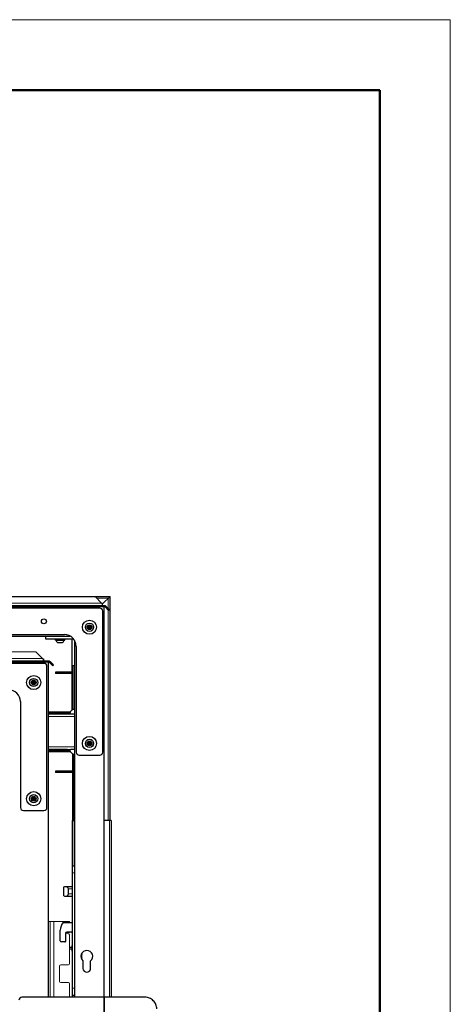
# Model space of a CAD drawing. Units: millimetres. Extents: x 238 to 8318, y 139 to 7084.
# Drawn here: x 7587 to 8318, y 5410 to 7084 of the extents above; entities that cross this region are included whole.
import ezdxf

# ---------------------------------------------------------------- set-up
doc = ezdxf.new("R2010")
doc.units = ezdxf.units.MM
doc.header["$LTSCALE"] = 10
for name, color, linetype, lineweight in [('STAMP', 1, 'Continuous', 15), ('VELOPA-Dun', 6, 'Continuous', 9), ('VELOPA-FIG10', 2, 'Continuous', 9), ('VELOPA-FIG25', 4, 'Continuous', 25)]:
    doc.layers.add(name, color=color, linetype=linetype, lineweight=lineweight)

msp = doc.modelspace()

# ---------------------------------------------------------------- linework, layer by layer
at = {"layer": 'STAMP'}
for p, q in [((237.8, 7084.1), (8318.5, 7084.1)), ((8318.5, 7084.1), (8318.5, 138.7))]:
    msp.add_line(p, q, dxfattribs=at)
at = {"layer": 'STAMP', "lineweight": 50}
for p in [(357.8, 6964.1), (8198.5, 418.7)]:
    msp.add_line(p, (8198.5, 6964.1), dxfattribs=at)
at = {"layer": 'VELOPA-Dun', "linetype": 'Continuous'}
for p, q in [((7717.3, 6100.7), (7737.3, 6100.7)), ((7737.3, 6082.9), (7737.3, 6100.7)), ((6383.7, 6092.3), (7725.7, 6092.3)), ((7730.3, 6088.3), (7730.3, 6086.3)), ((7733.1, 6087.2), (7731.7, 6085.8)), ((7734, 6083.4), (7735.4, 6084.8)), ((7737.3, 5722.7), (7737.3, 6080.1)), ((7705.3, 6054.4), (7702.6, 6052.9)), ((7702.6, 6052.9), (7702.6, 6049.8)), ((7702.6, 6049.8), (7705.3, 6048.3)), ((7707.9, 6052.9), (7705.3, 6054.4)), ((7705.3, 6048.3), (7707.9, 6049.8)), ((7707.9, 6049.8), (7707.9, 6052.9)), ((7205.5, 5998.3), (7625.4, 5998.3)), ((7635.5, 5994.3), (7635.5, 5992.3)), ((7638.3, 5993.1), (7636.9, 5991.7)), ((7639.3, 5989.3), (7640.7, 5990.7)), ((7675.3, 5974.9), (7675.3, 5986.3)), ((7610.5, 5960.3), (7607.8, 5958.8)), ((7613.1, 5958.8), (7610.5, 5960.3)), ((7675.3, 5910.2), (7675.3, 5972.4)), ((7607.8, 5958.8), (7607.8, 5955.7)), ((7607.8, 5955.7), (7610.5, 5954.2)), ((7610.5, 5954.2), (7613.1, 5955.7)), ((7613.1, 5955.7), (7613.1, 5958.8)), ((7635.5, 5907.7), (7672.8, 5907.7)), ((7680.3, 5899.7), (7635.5, 5899.7)), ((7680.3, 5847.7), (7635.5, 5847.7)), ((7705.3, 5856.9), (7702.6, 5855.4)), ((7702.6, 5855.4), (7702.6, 5852.3)), ((7702.6, 5852.3), (7705.3, 5850.8)), ((7707.9, 5855.4), (7705.3, 5856.9)), ((7705.3, 5850.8), (7707.9, 5852.3)), ((7707.9, 5852.3), (7707.9, 5855.4)), ((7672.8, 5839.7), (7635.5, 5839.7)), ((7676.3, 5806.7), (7676.3, 5836.2)), ((7676.3, 5722.7), (7676.3, 5804.2)), ((7610.5, 5762.8), (7607.8, 5761.3)), ((7607.8, 5761.3), (7607.8, 5758.2)), ((7607.8, 5758.2), (7610.5, 5756.7)), ((7613.1, 5761.3), (7610.5, 5762.8)), ((7610.5, 5756.7), (7613.1, 5758.2)), ((7613.1, 5758.2), (7613.1, 5761.3)), ((7679.3, 5645.8), (7679.3, 5722.7)), ((7739.3, 5422.3), (7739.3, 5722.7)), ((7676.7, 5633.8), (7680.3, 5633.8)), ((7676.7, 5606.3), (7669.4, 5606.3)), ((7676.7, 5597.8), (7669.4, 5597.8)), ((7644.5, 5551.3), (7644.5, 5422.3)), ((7665.5, 5549.3), (7665.5, 5551.3)), ((7665.5, 5531.8), (7665.5, 5532.4)), ((7676.7, 5437.8), (7680.3, 5437.8)), ((7679.3, 5422.3), (7679.3, 5425.8)), ((7729.5, 5172.3), (7729.5, 5422.3)), ((7730.9, 5172.3), (7730.9, 5422.3)), ((7731, 5422.3), (7731, 5422.3))]:
    msp.add_line(p, q, dxfattribs=at)
at = {"layer": 'VELOPA-FIG10', "color": 3, "linetype": 'Continuous'}
for p, q in [((7714.7, 6103.3), (6372.7, 6103.3)), ((7725.7, 6092.3), (7714.7, 6103.3)), ((6388.6, 6088.3), (7730.3, 6088.3)), ((7733.1, 6087.2), (7739, 6081.3)), ((7614.4, 6009.3), (7205.5, 6009.3)), ((7625.4, 5998.3), (7614.4, 6009.3)), ((7205.5, 5994.3), (7635.5, 5994.3)), ((7638.3, 5993.1), (7644.2, 5987.2)), ((7677.3, 5986.3), (7677.3, 5912.2)), ((7671.8, 5906.7), (7677.3, 5912.2)), ((7671.8, 5906.7), (7635.5, 5906.7)), ((7635.5, 5841.2), (7671.3, 5841.2)), ((7671.3, 5841.2), (7677.8, 5834.7)), ((7677.8, 5834.7), (7677.8, 5722.7)), ((7635.5, 5551.3), (7671.5, 5551.3)), ((7638.5, 5551.3), (7638.5, 5422.3)), ((7671.5, 5551.3), (7671.5, 5549.3)), ((7666.5, 5531.3), (7666, 5531.3)), ((7666.2, 5532.3), (7671.5, 5532.3)), ((7671.5, 5532.8), (7671.5, 5532.3)), ((7671.5, 5479.3), (7671.5, 5526.3)), ((7692.3, 5497.1), (7692.3, 5486.6)), ((7654.5, 5475.3), (7654.5, 5449.3)), ((7669.5, 5477.3), (7656.5, 5477.3)), ((7669.5, 5447.3), (7656.5, 5447.3)), ((7671.5, 5422.3), (7671.5, 5445.3)), ((7730.3, 5422.3), (7784.2, 5422.3))]:
    msp.add_line(p, q, dxfattribs=at)
for centre, radius, start, end in [((7730.3, 6084.3), 4, 45, 90), ((7635.5, 5990.3), 4, 45, 90), ((7666, 5531.8), 0.5, 180, 270), ((7666.5, 5526.3), 5, 0, 90), ((7656.5, 5475.3), 2, 90, 180), ((7669.5, 5479.3), 2, 270, 0), ((7656.5, 5449.3), 2, 180, 270), ((7669.5, 5445.3), 2, 0, 90), ((7784.2, 5402.9), 19.4, 85.5528, 89.9991)]:
    msp.add_arc(centre, radius, start, end, dxfattribs=at)
for points, knots in [([(7725.7, 6092.3), (7725.8, 6092.1), (7726.5, 6091.1), (7727.2, 6090.1), (7727.7, 6089.5)], [0, 0, 0, 0, 0.267046, 1, 1, 1, 1]), ([(7725.7, 6088.3), (7725.8, 6088.3), (7726.7, 6088.5), (7727.3, 6089), (7727.7, 6089.5)], [0, 0, 0, 0, 0.215953, 1, 1, 1, 1]), ([(7625.4, 5998.3), (7625.6, 5998), (7626.2, 5997), (7626.9, 5996.1), (7627.5, 5995.4)], [0, 0, 0, 0, 0.267046, 1, 1, 1, 1]), ([(7625.4, 5994.3), (7625.6, 5994.3), (7626.4, 5994.4), (7627.1, 5995), (7627.5, 5995.4)], [0, 0, 0, 0, 0.215953, 1, 1, 1, 1]), ([(7665.5, 5531.8), (7665.5, 5531.9), (7665.6, 5532.1), (7665.9, 5532.2), (7666.1, 5532.3), (7666.2, 5532.3)], [0, 0, 0, 0, 0.351666, 0.635983, 1, 1, 1, 1])]:
    msp.add_open_spline(points, degree=3, knots=knots, dxfattribs=at)
at = {"layer": 'VELOPA-FIG25', "linetype": 'Continuous'}
for p, q in [((6372.4, 6103.7), (7740.3, 6103.7)), ((7740.3, 6103.7), (7727.6, 6091)), ((7740.3, 5722.7), (7740.3, 6103.7)), ((6380.3, 6086.3), (7730.3, 6086.3)), ((7722.8, 6083.8), (7482.8, 6083.8)), ((7680.3, 6083.8), (7680.3, 6086.3)), ((7727.7, 6089.5), (7727.7, 6090.9)), ((7727.8, 5838.8), (7727.8, 6078.8)), ((7730.3, 5422.3), (7730.3, 6086.3)), ((7731.7, 6085.8), (7737.6, 6079.9)), ((7737.6, 6079.9), (7739, 6081.3)), ((7702.6, 6052.9), (7702.7, 6052.8)), ((7702.6, 6049.8), (7702.7, 6049.9)), ((7705.3, 6054.3), (7702.7, 6052.8)), ((7702.7, 6052.8), (7702.7, 6049.9)), ((7702.7, 6052.8), (7705.2, 6051.4)), ((7702.7, 6049.9), (7705.2, 6051.3)), ((7705.3, 6048.4), (7702.7, 6049.9)), ((7705.3, 6051.4), (7705.2, 6051.4)), ((7705.2, 6051.4), (7705.2, 6051.3)), ((7705.2, 6051.3), (7705.3, 6051.3)), ((7705.3, 6054.4), (7705.3, 6051.4)), ((7707.8, 6052.8), (7705.3, 6054.3)), ((7707.8, 6052.8), (7705.3, 6051.4)), ((7705.3, 6051.3), (7705.3, 6051.4)), ((7705.3, 6051.4), (7705.3, 6051.4)), ((7705.3, 6051.3), (7705.3, 6051.3)), ((7707.8, 6049.9), (7705.3, 6051.3)), ((7705.3, 6048.3), (7705.3, 6051.3)), ((7707.8, 6049.9), (7705.3, 6048.4)), ((7707.9, 6052.9), (7707.8, 6052.8)), ((7707.8, 6049.9), (7707.8, 6052.8)), ((7707.9, 6049.8), (7707.8, 6049.9)), ((6373.5, 6036.3), (7672.4, 6036.3)), ((7482.8, 6038.8), (7662.8, 6038.8)), ((7630.3, 6036.3), (7630.3, 6031.3)), ((7630.3, 6031.3), (7675.3, 6031.3)), ((7647.3, 6029.5), (7647.3, 6031.3)), ((7647.3, 6029.5), (7663.3, 6029.5)), ((7663.3, 6029.5), (7663.3, 6031.3)), ((7675.3, 6031.3), (7675.3, 5986.3)), ((7680.3, 5422.3), (7680.3, 6028.5)), ((7651.2, 6025.1), (7659.3, 6025.1)), ((7682.8, 6018.8), (7682.8, 5838.8)), ((7627.5, 5995.4), (7627.5, 5996.9)), ((7205.5, 5992.3), (7635.5, 5992.3)), ((7628, 5989.8), (7388, 5989.8)), ((7633, 5744.8), (7633, 5984.8)), ((7635.5, 5422.3), (7635.5, 5992.3)), ((7636.9, 5991.7), (7642.8, 5985.8)), ((7642.8, 5985.8), (7644.2, 5987.2)), ((7675.3, 5986.3), (7680.3, 5986.3)), ((7676.3, 5978.2), (7676.3, 5969.2)), ((7679.3, 5986.3), (7679.3, 5912.2)), ((7680.3, 5976.1), (7679.3, 5976.1)), ((7610.5, 5960.2), (7607.9, 5958.7)), ((7610.5, 5960.3), (7610.5, 5957.3)), ((7613, 5958.7), (7610.5, 5960.2)), ((7676.3, 5974.9), (7647.3, 5974.9)), ((7647.3, 5974.9), (7647.3, 5972.4)), ((7676.3, 5972.4), (7647.3, 5972.4)), ((7680.3, 5971.3), (7679.3, 5971.3)), ((7607.8, 5958.8), (7607.9, 5958.7)), ((7607.8, 5955.7), (7607.9, 5955.8)), ((7607.9, 5958.7), (7607.9, 5955.8)), ((7607.9, 5958.7), (7610.5, 5957.3)), ((7607.9, 5955.8), (7610.5, 5957.3)), ((7610.5, 5954.3), (7607.9, 5955.8)), ((7613, 5958.7), (7610.5, 5957.3)), ((7610.5, 5957.3), (7610.5, 5957.3)), ((7610.5, 5957.2), (7610.5, 5957.3)), ((7610.5, 5957.3), (7610.5, 5957.3)), ((7610.5, 5957.3), (7610.5, 5957.3)), ((7610.5, 5957.3), (7610.5, 5957.2)), ((7613, 5955.8), (7610.5, 5957.3)), ((7610.5, 5957.3), (7610.5, 5957.3)), ((7610.5, 5954.2), (7610.5, 5957.2)), ((7613, 5955.8), (7610.5, 5954.3)), ((7613.1, 5958.8), (7613, 5958.7)), ((7613, 5955.8), (7613, 5958.7)), ((7613.1, 5955.7), (7613, 5955.8)), ((7588, 5924.8), (7588, 5744.8)), ((7679.3, 5912.2), (7675.3, 5910.2)), ((7677.3, 5912.2), (7679.3, 5912.2)), ((7671.8, 5904.7), (7635.5, 5904.7)), ((7680.3, 5903.7), (7635.5, 5903.7)), ((7671.8, 5904.7), (7672.8, 5907.7)), ((7671.8, 5906.7), (7671.8, 5904.7)), ((7667.8, 5843.7), (7635.5, 5843.7)), ((7635.5, 5842.7), (7671.3, 5842.7)), ((7670.3, 5843.7), (7672.7, 5843.7)), ((7671.3, 5841.2), (7671.3, 5842.7)), ((7671.3, 5842.7), (7672.8, 5839.7)), ((7680.3, 5843.7), (7672.8, 5843.7)), ((7702.6, 5855.4), (7702.7, 5855.3)), ((7702.6, 5852.3), (7702.7, 5852.4)), ((7705.3, 5856.8), (7702.7, 5855.3)), ((7702.7, 5855.3), (7702.7, 5852.4)), ((7702.7, 5855.3), (7705.2, 5853.9)), ((7702.7, 5852.4), (7705.2, 5853.8)), ((7705.3, 5850.9), (7702.7, 5852.4)), ((7705.3, 5853.9), (7705.2, 5853.9)), ((7705.2, 5853.9), (7705.2, 5853.8)), ((7705.2, 5853.8), (7705.3, 5853.8)), ((7705.3, 5856.9), (7705.3, 5853.9)), ((7707.8, 5855.3), (7705.3, 5856.8)), ((7707.8, 5855.3), (7705.3, 5853.9)), ((7705.3, 5853.8), (7705.3, 5853.9)), ((7705.3, 5853.9), (7705.3, 5853.9)), ((7705.3, 5853.8), (7705.3, 5853.8)), ((7707.8, 5852.4), (7705.3, 5853.8)), ((7705.3, 5850.8), (7705.3, 5853.8)), ((7707.8, 5852.4), (7705.3, 5850.9)), ((7707.9, 5855.4), (7707.8, 5855.3)), ((7707.8, 5852.4), (7707.8, 5855.3)), ((7707.9, 5852.3), (7707.8, 5852.4)), ((7679.3, 5834.7), (7676.3, 5836.2)), ((7677.8, 5834.7), (7679.3, 5834.7)), ((7679.3, 5834.7), (7679.3, 5722.7)), ((7687.8, 5833.8), (7722.8, 5833.8)), ((7676.8, 5809.9), (7676.8, 5800.9)), ((7676.8, 5806.7), (7647.8, 5806.7)), ((7647.8, 5806.7), (7647.8, 5804.2)), ((7676.8, 5804.2), (7647.8, 5804.2)), ((7680.3, 5807.8), (7679.3, 5807.8)), ((7680.3, 5803), (7679.3, 5803)), ((7607.8, 5761.3), (7607.9, 5761.2)), ((7607.8, 5758.2), (7607.9, 5758.3)), ((7610.5, 5762.7), (7607.9, 5761.2)), ((7607.9, 5761.2), (7607.9, 5758.3)), ((7607.9, 5761.2), (7610.5, 5759.8)), ((7607.9, 5758.3), (7610.5, 5759.8)), ((7610.5, 5756.8), (7607.9, 5758.3)), ((7610.5, 5762.8), (7610.5, 5759.8)), ((7613, 5761.2), (7610.5, 5762.7)), ((7613, 5761.2), (7610.5, 5759.8)), ((7610.5, 5759.8), (7610.5, 5759.8)), ((7610.5, 5759.7), (7610.5, 5759.8)), ((7610.5, 5759.8), (7610.5, 5759.8)), ((7610.5, 5759.8), (7610.5, 5759.8)), ((7610.5, 5759.8), (7610.5, 5759.7)), ((7613, 5758.3), (7610.5, 5759.8)), ((7610.5, 5759.8), (7610.5, 5759.8)), ((7610.5, 5756.7), (7610.5, 5759.7)), ((7613, 5758.3), (7610.5, 5756.8)), ((7613.1, 5761.3), (7613, 5761.2)), ((7613, 5758.3), (7613, 5761.2)), ((7613.1, 5758.2), (7613, 5758.3)), ((7593, 5739.8), (7628, 5739.8)), ((7676.3, 5722.7), (7680.3, 5722.7)), ((7676.3, 5610.1), (7676.3, 5722.7)), ((7742.3, 5722.7), (7730.3, 5722.7)), ((7742.3, 5722.7), (7742.3, 5422.3)), ((7676.7, 5645.8), (7680.3, 5645.8)), ((7676.7, 5425.8), (7676.7, 5645.8)), ((7661.7, 5594.4), (7661.7, 5609.7)), ((7676.7, 5610.1), (7663.9, 5610.1)), ((7663.9, 5594), (7676.7, 5594)), ((7669.4, 5597.8), (7669.4, 5606.3)), ((7676.3, 5549.3), (7676.3, 5594)), ((7660.7, 5549.3), (7676.7, 5549.3)), ((7655.7, 5518.3), (7655.7, 5536.1)), ((7664.7, 5530.8), (7664.7, 5517.3)), ((7673.9, 5532.8), (7666.7, 5532.8)), ((7676.7, 5531.1), (7675.2, 5532.3)), ((7676.3, 5422.3), (7676.3, 5531.4)), ((7663.7, 5516.3), (7657.7, 5516.3)), ((7675.3, 5509.9), (7675.3, 5500.9)), ((7675.3, 5506.7), (7671.5, 5506.7)), ((7675.3, 5504.2), (7671.5, 5504.2)), ((7694.3, 5484.2), (7694.3, 5471.3)), ((7707.3, 5471.3), (7707.3, 5484.2)), ((7676.7, 5425.8), (7680.3, 5425.8)), ((7799.9, 5422.3), (7590.5, 5422.3))]:
    msp.add_line(p, q, dxfattribs=at)
for centre, radius in [((7627.8, 6061.3), 4.25), ((7705.3, 6051.3), 12), ((7705.3, 6051.3), 7), ((7705.3, 6051.3), 4.08), ((7610.5, 5957.3), 12), ((7610.5, 5957.3), 7), ((7610.5, 5957.3), 4.08), ((7705.3, 5853.8), 12), ((7705.3, 5853.8), 7), ((7705.3, 5853.8), 4.08), ((7610.5, 5759.8), 12), ((7610.5, 5759.8), 7), ((7610.5, 5759.8), 4.08)]:
    msp.add_circle(centre, radius, dxfattribs=at)
for centre, radius, start, end in [((7722.8, 6078.8), 5, 0, 90), ((7730.3, 6084.3), 2, 45, 90), ((7655.3, 6031), 7.15, 191.9401, 235.2716), ((7655.3, 6031), 7.15, 304.7284, 348.0599), ((7662.8, 6018.8), 20, 0, 90), ((7628, 5984.8), 5, 0, 90), ((7635.5, 5990.3), 2, 45, 90), ((7676.8, 5978.2), 0.5, 0, 180), ((7676.8, 5969.2), 0.5, 180, 360), ((7568, 5924.8), 20, 0, 90), ((7687.8, 5838.8), 5, 180, 270), ((7722.8, 5838.8), 5, 270, 0), ((7677.3, 5809.9), 0.5, 0, 180), ((7677.3, 5800.9), 0.5, 180, 360), ((7593, 5744.8), 5, 180, 270), ((7628, 5744.8), 5, 270, 0), ((7675.7, 5536.1), 20, 138.5904, 180), ((7666.7, 5530.8), 2, 90, 180), ((7673.9, 5530.8), 2, 50, 90), ((7657.7, 5518.3), 2, 180, 270), ((7663.7, 5517.3), 1, 270, 0), ((7675.8, 5509.9), 0.5, 0, 180), ((7675.8, 5500.9), 0.5, 180, 360), ((7700.8, 5491.8), 10, 310.5416, 229.4584), ((7700.8, 5491.8), 9, 160.8949, 199.0927), ((7700.8, 5471.3), 6.5, 180, 0), ((7590.5, 5417.3), 5, 90, 180), ((7784.9, 5402.9), 19.4, 85.5528, 89.9991)]:
    msp.add_arc(centre, radius, start, end, dxfattribs=at)
for centre, start_param, end_param in [((7663.9, 5606.3), 1.570796, 2.050525), ((7664.5, 5606.3), 0, 1.570796), ((7663.9, 5597.8), -2.050525, -1.570796), ((7664.5, 5597.8), -1.570796, 0)]:
    msp.add_ellipse(centre, major_axis=(4.88, 0), ratio=0.778222, start_param=start_param, end_param=end_param, dxfattribs=at)
for points, knots in [([(7725.7, 6092.3), (7725.8, 6092.2), (7726.5, 6091.7), (7727.2, 6091.2), (7727.7, 6090.9)], [0, 0, 0, 0, 0.258421, 1, 1, 1, 1]), ([(7625.4, 5998.3), (7625.6, 5998.1), (7626.2, 5997.6), (7626.9, 5997.2), (7627.5, 5996.9)], [0, 0, 0, 0, 0.258421, 1, 1, 1, 1]), ([(7667.8, 5843.7), (7668, 5843.7), (7668.9, 5843.7), (7669.7, 5843.7), (7670.3, 5843.7)], [0, 0, 0, 0, 0.241357, 1, 1, 1, 1]), ([(7670.3, 5843.7), (7670.5, 5843.7), (7671.4, 5843.7), (7672.2, 5843.7), (7672.8, 5843.7)], [0, 0, 0, 0, 0.256199, 1, 1, 1, 1]), ([(7819.6, 5402.3), (7819.6, 5403.6), (7819.3, 5406.2), (7818.2, 5410), (7816.4, 5413.5), (7813.9, 5416.5), (7810.9, 5419), (7807.5, 5420.9), (7803.8, 5422), (7801.2, 5422.3), (7799.9, 5422.3)], [0, 0, 0, 0, 0.125937, 0.251732, 0.377264, 0.502452, 0.627267, 0.751736, 0.87594, 1, 1, 1, 1])]:
    msp.add_open_spline(points, degree=3, knots=knots, dxfattribs=at)

doc.saveas('drawing.dxf')
